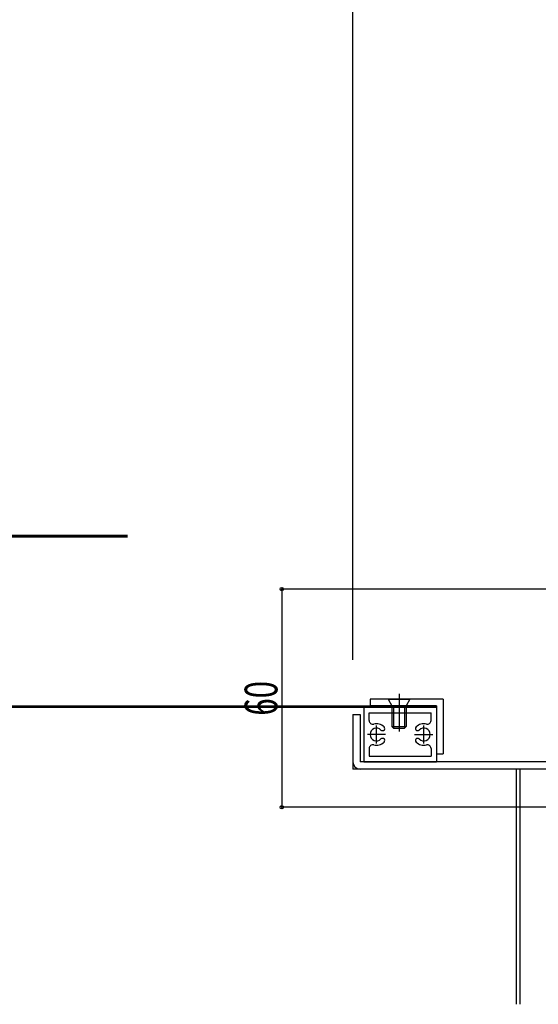
# Model space of a CAD drawing. Extents: x -210 to 210, y -148 to 148.
# Drawn here: x 18 to 66, y -100 to -10 of the extents above; entities that cross this region are included whole.
import ezdxf
from ezdxf.enums import TextEntityAlignment as Align

# ---------------------------------------------------------------- set-up
doc = ezdxf.new("R2010")
doc.units = 0
doc.header["$LTSCALE"] = 10
doc.header["$MEASUREMENT"] = 0
doc.header["$PDMODE"] = 32
doc.header["$PDSIZE"] = 0.3
for name, color, linetype in [('ボルト／ビス', 64, 'CONTINUOUS'), ('別途部材', 96, 'CONTINUOUS'), ('寸法', 80, 'CONTINUOUS'), ('曲げ物', 111, 'CONTINUOUS')]:
    doc.layers.add(name, color=color, linetype=linetype)
doc.styles.add('TextStyle03', font='MONOTXT', dxfattribs={"height": 1, "bigfont": 'BIGFONT'})

# ---------------------------------------------------------------- blocks, each defined once
blk = doc.blocks.new('*U170')
at = {"layer": 'ボルト／ビス', "color": 64, "linetype": 'Continuous'}
for p, q in [((51.74518, -72.056933), (52.078513, -72.656933)), ((51.74518, -72.056933), (53.74518, -72.056933)), ((52.74518, -71.562415), (52.74518, -75.0166)), ((53.74518, -72.056933), (53.411847, -72.656933)), ((52.078513, -72.656933), (53.411847, -72.656933)), ((52.078513, -72.656933), (52.078513, -74.556915)), ((52.24518, -72.656933), (52.24518, -74.7236)), ((53.24518, -72.656933), (53.24518, -74.7236)), ((53.411847, -72.656933), (53.411847, -74.556933)), ((52.078513, -74.556915), (52.24518, -74.7236)), ((52.078513, -74.556915), (53.411847, -74.556933)), ((52.24518, -74.7236), (53.24518, -74.7236)), ((53.411847, -74.556933), (53.24518, -74.7236))]:
    blk.add_line(p, q, dxfattribs=at)
blk = doc.blocks.new('*U154')
at = {"layer": '寸法', "linetype": 'Continuous'}
for p, q in [((82.176113, -61.95919), (41.996, -61.95919)), ((41.996, -61.95919), (41.996, -81.95915)), ((89.177938, -81.95915), (41.996, -81.95915))]:
    blk.add_line(p, q, dxfattribs=at)
at = {"layer": '寸法'}
for p in [(41.996, -61.95919), (41.996, -81.95915)]:
    blk.add_point(p, dxfattribs=at)
at = {"layer": '寸法', "linetype": 'Continuous', "style": 'TextStyle03'}
blk.add_text('60', height=3, rotation=90, dxfattribs=at).set_placement((41.6, -73.56875), (41.6, -70.38125), align=Align.FIT)
blk = doc.blocks.new('*U219')
at = {"layer": '寸法', "linetype": 'Continuous'}
blk.add_line((48.511268, -68.458183), (48.511268, 80.443657), dxfattribs=at)
blk = doc.blocks.new('*U177')
at = {"layer": '曲げ物', "linetype": 'Continuous'}
for p, q in [((49.511348, -72.790165), (49.511265, -77.791515)), ((49.511348, -72.790165), (56.178015, -72.790265)), ((56.178015, -72.790265), (56.177947, -77.791365)), ((50.011333, -74.016965), (50.011348, -73.290182)), ((50.011348, -73.290182), (55.678015, -73.29025)), ((55.678015, -74.01705), (55.678015, -73.29025)), ((50.011297, -76.564515), (50.011283, -77.291515)), ((55.677982, -76.5646), (55.677947, -77.29135)), ((50.011283, -77.291515), (55.677947, -77.29135)), ((49.511265, -77.791515), (56.177947, -77.791365))]:
    blk.add_line(p, q, dxfattribs=at)
at = {"layer": '曲げ物', "color": 111, "linetype": 'Continuous'}
for p, q in [((50.677932, -76.124082), (50.677997, -74.457415)), ((55.011315, -76.124165), (55.011297, -74.457482)), ((51.511297, -75.290783), (49.844633, -75.290715)), ((54.177997, -75.290833), (55.844665, -75.290815))]:
    blk.add_line(p, q, dxfattribs=at)
for centre, radius, start, end in [((50.344653, -74.016954), 0.333333, 179.999072, 284.66395), ((55.34468, -74.017033), 0.333333, 255.334242, 359.99912), ((50.677966, -75.290738), 0.583333, 44.7905, 315.205506), ((50.677966, -75.290733), 0.983333, 44.790348, 104.66395), ((51.23389, -74.738863), 0.2, 224.790346, 299.997824), ((51.23389, -74.738863), 0.2, 299.997824, 44.790348), ((54.45542, -74.738914), 0.2, 135.207844, 240.000368), ((55.011326, -75.290801), 0.983333, 75.334242, 135.207844), ((54.45542, -74.738914), 0.2, 240.000367, 315.207845), ((55.011326, -75.290806), 0.583333, 224.792686, 135.207691), ((51.23385, -75.842648), 0.2, 59.998028, 135.205506), ((51.23385, -75.842648), 0.2, 315.205504, 59.998028), ((54.455425, -75.842699), 0.2, 120.000164, 224.792688), ((54.455425, -75.842699), 0.2, 44.792686, 120.000164), ((50.344612, -76.564506), 0.333333, 75.334194, 179.999072), ((50.677966, -75.290738), 0.983333, 255.334194, 315.205504), ((55.011326, -75.290806), 0.983333, 224.792688, 284.663998), ((55.34464, -76.564585), 0.333333, 359.99912, 104.663998)]:
    blk.add_arc(centre, radius, start, end, dxfattribs=at)
blk = doc.blocks.new('*U178')
at = {"layer": '曲げ物', "linetype": 'Continuous'}
for p, q in [((56.77794, -72.056933), (50.111273, -72.056933)), ((50.111273, -72.056933), (50.111273, -72.656933)), ((56.77794, -72.056933), (56.77794, -77.056933)), ((56.17794, -72.656933), (50.111273, -72.656933)), ((56.17794, -72.656933), (56.17794, -77.056933)), ((56.17794, -77.056933), (56.77794, -77.056933))]:
    blk.add_line(p, q, dxfattribs=at)
blk = doc.blocks.new('*U180')
at = {"layer": '曲げ物', "linetype": 'Continuous'}
for p, q in [((70.177932, -48.458022), (69.511265, -48.457845)), ((69.511265, -48.458022), (69.511265, -77.791515)), ((70.177932, -48.458022), (70.177932, -78.458183)), ((48.511265, -73.458183), (48.511265, -78.458183)), ((48.511268, -73.458183), (49.177932, -73.458183)), ((70.177932, -78.458183), (48.511265, -78.458183)), ((69.511265, -77.791515), (49.177932, -77.791515))]:
    blk.add_line(p, q, dxfattribs=at)
for centre, start, end in [((49.177931, -77.791515), 180, 270), ((69.511266, -77.791515), 270, 0)]:
    blk.add_arc(centre, 0.666667, start, end, dxfattribs=at)

msp = doc.modelspace()

# ---------------------------------------------------------------- linework, layer by layer
at = {"layer": '別途部材', "linetype": 'Continuous'}
for p, q in [((5.52911, -57.02547), (27.86033, -57.02547)), ((5.529112, -57.092135), (27.86033, -57.092135)), ((5.529112, -57.158585), (27.86033, -57.158585)), ((-83.119622, -72.65705), (56.178017, -72.65705)), ((-83.11962, -72.723715), (56.178015, -72.723715)), ((-83.11962, -72.790383), (56.178015, -72.790383))]:
    msp.add_line(p, q, dxfattribs=at)
at = {"layer": '寸法', "linetype": 'Continuous'}
for p, q in [((63.51127, -100.03302), (63.51127, -78.458183)), ((63.844602, -100.03302), (63.844602, -78.458183))]:
    msp.add_line(p, q, dxfattribs=at)
at = {"layer": '曲げ物', "linetype": 'Continuous'}
msp.add_line((49.177932, -73.458183), (49.177932, -77.791515), dxfattribs=at)

# ---------------------------------------------------------------- block references
at = {"layer": 'ボルト／ビス', "color": 64, "linetype": 'Continuous'}
msp.add_blockref('*U170', (0, 0), dxfattribs=at)
at = {"layer": '寸法', "linetype": 'Continuous'}
for name in ['*U219', '*U154']:
    msp.add_blockref(name, (0, 0), dxfattribs=at)
at = {"layer": '曲げ物', "linetype": 'Continuous'}
for name in ['*U180', '*U178', '*U177']:
    msp.add_blockref(name, (0, 0), dxfattribs=at)

doc.saveas('drawing.dxf')
